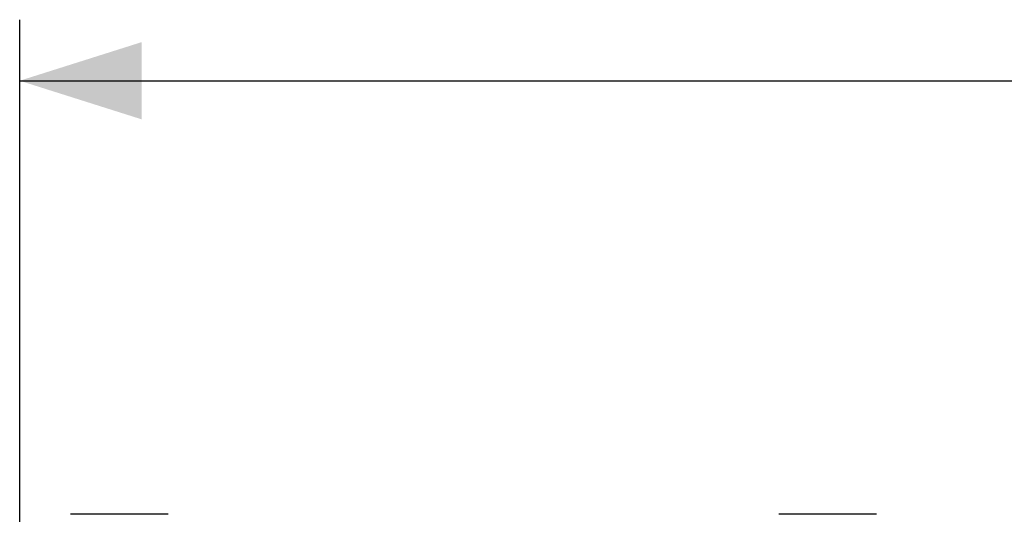
# Model space of a CAD drawing. Units: millimetres. Extents: x -80 to 94, y -25 to 49.
# Drawn here: x -11 to 14, y 24 to 37 of the extents above; entities that cross this region are included whole.
import ezdxf

# ---------------------------------------------------------------- set-up
doc = ezdxf.new("R2010")
doc.units = ezdxf.units.MM
doc.header["$LTSCALE"] = 16.335
doc.layers.get('0').update_dxf_attribs({"linetype": 'CONTINUOUS'})
doc.layers.add('ASSI', color=7, linetype='CONTINUOUS')
doc.layers.add('COPERCHIO', color=7, linetype='CONTINUOUS')
doc.styles.get("Standard").update_dxf_attribs({"font": 'txt', "width": 0.8})
doc.dimstyles.new('DIMSTYLE_2', dxfattribs={"dimtxt": 3, "dimasz": 3, "dimexe": 1.5, "dimexo": 0.5, "dimgap": 0.75, "dimtad": 1, "dimtxsty": 'STANDARD', "dimblk": '_FILLED', "dimblk1": '_FILLED', "dimblk2": '_FILLED', "dimcen": 0.09, "dimazin": 2, "dimtfac": 1, "dimtofl": 0, "dimtmove": 0, "dimatfit": 3, "dimldrblk": '_FILLED', "dimfxl": 1, "dimtolj": 1, "dimarcsym": 0})

# ---------------------------------------------------------------- blocks, each defined once
blk = doc.blocks.new('_FILLED')
at = {"color": 0, "linetype": 'BYBLOCK'}
blk.add_solid([(0, 0), (-1, 0.3167), (-1, -0.3167)], dxfattribs=at)
blk = doc.blocks.new('*D2')
at = {"color": 7, "linetype": 'CONTINUOUS'}
for p, q in [((-10.628, 22.263), (-10.628, 36.517)), ((79.172, 22.263), (79.172, 36.517)), ((-10.628, 35.017), (34.272, 35.017)), ((79.172, 35.017), (34.272, 35.017))]:
    blk.add_line(p, q, dxfattribs=at)
at = {"color": 7, "linetype": 'CONTINUOUS', "xscale": 3, "yscale": 3, "zscale": 3}
for p, rotation in [((-10.628, 35.017), 179.9999999511), ((79.172, 35.017), 359.9999999511)]:
    blk.add_blockref('_FILLED', p, dxfattribs=dict(at, rotation=rotation))

msp = doc.modelspace()

# ---------------------------------------------------------------- linework, layer by layer
at = {"layer": 'ASSI', "color": 7, "linetype": 'CONTINUOUS'}
for p, q in [((-6.978, 24.363), (-9.378, 24.363)), ((10.422, 24.363), (8.022, 24.363))]:
    msp.add_line(p, q, dxfattribs=at)
at = {"layer": 'COPERCHIO', "color": 7, "linetype": 'CONTINUOUS'}
for p, q in [((-6.978, 24.363), (-9.378, 24.363)), ((10.422, 24.363), (8.022, 24.363))]:
    msp.add_line(p, q, dxfattribs=at)

# ---------------------------------------------------------------- dimensions: what is measured, and where the dimension line sits
at = {"color": 7, "linetype": 'CONTINUOUS'}
dim = msp.add_linear_dim(base=(79.172, 35.017), p1=(-10.628, 21.763), p2=(79.172, 21.763), angle=360, dimstyle='DIMSTYLE_2', dxfattribs=at)
dim.commit()
dim.dimension.update_dxf_attribs({"geometry": '*D2', "text_midpoint": (31.423, 35.017), "dimtype": 160})

doc.saveas('drawing.dxf')
